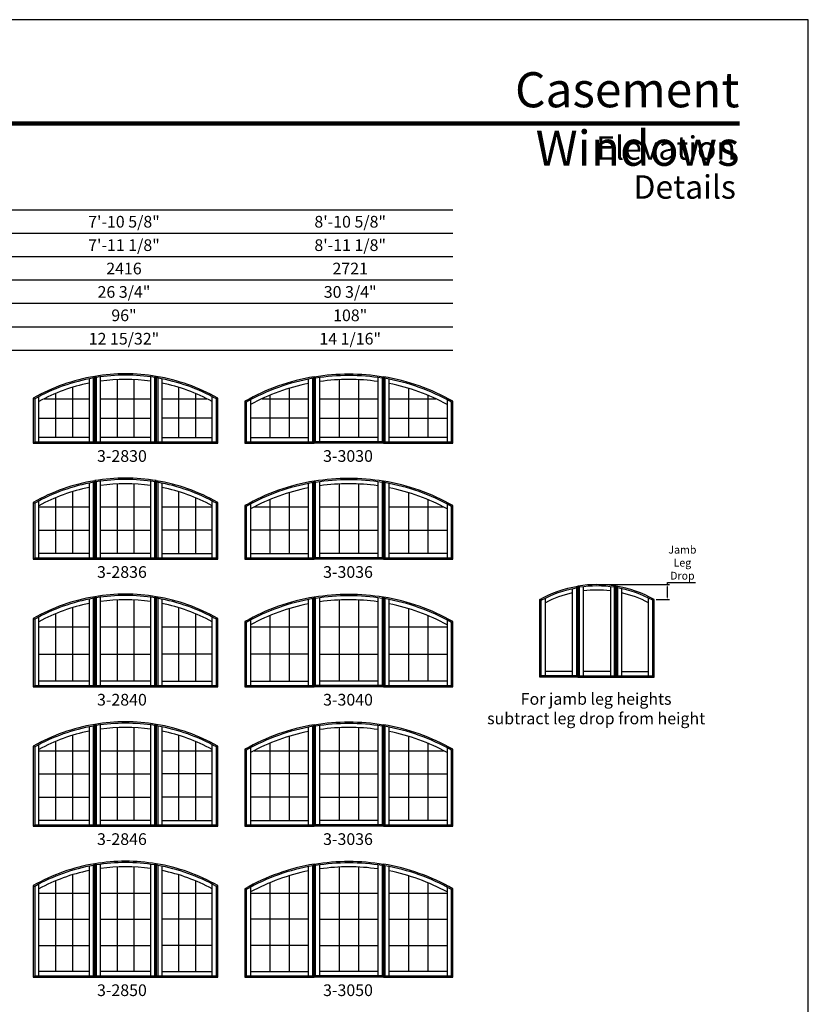
# Model space of a CAD drawing. Extents: x 1663 to 2483, y 5570 to 6640.
# Drawn here: x 2078 to 2483, y 6135 to 6640 of the extents above; entities that cross this region are included whole.
import ezdxf
from ezdxf.enums import TextEntityAlignment as Align

# ---------------------------------------------------------------- set-up
doc = ezdxf.new("R2010")
doc.units = 0
doc.header["$LTSCALE"] = 0.25
doc.header["$MEASUREMENT"] = 0
doc.layers.get('0').update_dxf_attribs({"linetype": 'CONTINUOUS'})
doc.layers.get('Defpoints').update_dxf_attribs({"color": 3, "linetype": 'CONTINUOUS'})
doc.styles.add('ARIAL', font='arial.ttf', dxfattribs={"height": 4})
doc.dimstyles.get("Standard").update_dxf_attribs({"dimtxt": 2, "dimasz": 1, "dimexe": 1, "dimexo": 1, "dimgap": 1, "dimtad": 1, "dimdec": 4, "dimzin": 0, "dimdsep": 46, "dimtxsty": 'ARIAL', "dimcen": 0.09, "dimadec": 0, "dimazin": 0, "dimtfac": 1, "dimtdec": 4, "dimtofl": 0, "dimtmove": 2, "dimatfit": 3, "dimfxl": 1, "dimtolj": 1, "dimtzin": 0, "dimarcsym": 0})

# ---------------------------------------------------------------- blocks, each defined once
blk = doc.blocks.new('*D2')
at = {"color": 0, "lineweight": -2, "transparency": 16777216}
for p, q in [((2375.68, 6350.43), (2411.9, 6350.43)), ((2410.9, 6350.43), (2410.9, 6351.43)), ((2410.9, 6351.43), (2425.18, 6351.43)), ((2410.9, 6343.78), (2410.9, 6349.43)), ((2405, 6342.78), (2411.9, 6342.78))]:
    blk.add_line(p, q, dxfattribs=at)
at = {"color": 0, "transparency": 16777216}
for points in [[(2410.73, 6349.43), (2411.07, 6349.43), (2410.9, 6350.43)], [(2410.73, 6343.78), (2411.07, 6343.78), (2410.9, 6342.78)]]:
    blk.add_solid(points, dxfattribs=at)
at = {"layer": 'Defpoints', "color": 0, "transparency": 16777216}
for p in [(2374.68, 6350.43), (2404, 6342.78), (2410.9, 6342.78)]:
    blk.add_point(p, dxfattribs=at)
at = {"color": 0, "transparency": 16777216, "insert": (2418.54, 6361.65), "char_height": 4, "attachment_point": 5, "style": 'ARIAL'}
blk.add_mtext('\\A1;Jamb\\PLeg\\PDrop', dxfattribs=at)

msp = doc.modelspace()

# ---------------------------------------------------------------- linework, layer by layer
for p, q in [((2300.675774, 6542.520157), (1698.338769, 6542.520157)), ((2300.675774, 6530.520157), (1710.338769, 6530.520157)), ((2300.675774, 6518.520157), (1722.338769, 6518.520157)), ((2300.675774, 6506.520157), (1734.338769, 6506.520157)), ((2300.675774, 6494.520157), (1746.338769, 6494.520157)), ((2300.675774, 6482.520157), (1746.338769, 6482.520157)), ((2300.675774, 6470.520157), (1746.338769, 6470.520157)), ((2114.050774, 6455.975068), (2114.050774, 6423.715157)), ((2116.230452, 6456.384607), (2116.925774, 6457.208936)), ((2116.988274, 6457.219352), (2117.68344, 6456.628579)), ((2119.863274, 6423.715157), (2119.863274, 6456.951494)), ((2128.446574, 6455.546213), (2128.446574, 6425.895157)), ((2137.029974, 6455.546213), (2137.029974, 6425.895157)), ((2145.613274, 6456.951494), (2145.613274, 6423.715157)), ((2147.793109, 6456.628579), (2148.488274, 6457.219352)), ((2148.550774, 6457.208936), (2149.246097, 6456.384607)), ((2151.425774, 6455.975068), (2151.425774, 6423.715157)), ((2226.675774, 6423.715157), (2226.675774, 6455.812087)), ((2228.855489, 6456.217011), (2229.550774, 6457.041117)), ((2229.613274, 6457.051549), (2230.308421, 6456.461155)), ((2232.488274, 6423.715157), (2232.488274, 6456.789143)), ((2242.404874, 6455.528157), (2242.404874, 6425.895157)), ((2252.321674, 6455.528157), (2252.321674, 6425.895157)), ((2262.238274, 6456.789143), (2262.238274, 6423.715157)), ((2264.418128, 6456.461155), (2265.113274, 6457.051549)), ((2265.87106, 6456.217011), (2265.175774, 6457.041117)), ((2268.050774, 6423.715157), (2268.050774, 6455.812087)), ((2105.467474, 6451.56267), (2105.467474, 6425.895157)), ((2160.009074, 6451.56267), (2160.009074, 6425.895157)), ((2216.759174, 6451.091797), (2216.759174, 6425.895157)), ((2277.967374, 6451.091797), (2277.967374, 6425.895157)), ((2085.425774, 6446.051752), (2086.120852, 6445.645719)), ((2088.300774, 6423.715157), (2088.300774, 6446.831198)), ((2090.921677, 6445.728557), (2114.050774, 6445.728557)), ((2096.884074, 6448.466315), (2096.884074, 6425.895157)), ((2119.863274, 6445.728557), (2145.613274, 6445.728557)), ((2151.425774, 6445.728557), (2174.554872, 6445.728557)), ((2168.592474, 6448.466315), (2168.592474, 6425.895157)), ((2177.175774, 6423.715157), (2177.175774, 6446.831198)), ((2179.355697, 6445.645719), (2180.050774, 6446.051752)), ((2194.050774, 6444.444475), (2194.745843, 6444.038974)), ((2196.925774, 6445.232467), (2196.925774, 6423.715157)), ((2202.791689, 6445.728557), (2226.675774, 6445.728557)), ((2206.842374, 6447.521819), (2206.842374, 6425.895157)), ((2232.488274, 6445.728557), (2262.238274, 6445.728557)), ((2268.050774, 6445.728557), (2291.93486, 6445.728557)), ((2287.884174, 6447.521819), (2287.884174, 6425.895157)), ((2297.800774, 6445.232467), (2297.800774, 6423.715157)), ((2299.980706, 6444.038974), (2300.675774, 6444.444475)), ((2088.300774, 6435.811757), (2114.050774, 6435.811757)), ((2119.863274, 6435.811757), (2145.613274, 6435.811757)), ((2177.175774, 6435.811757), (2151.425774, 6435.811757)), ((2226.675774, 6435.811757), (2196.925774, 6435.811757)), ((2232.488274, 6435.811757), (2262.238274, 6435.811757)), ((2268.050774, 6435.811757), (2297.800774, 6435.811757)), ((2114.050774, 6425.895157), (2088.300774, 6425.895157)), ((2145.613274, 6425.895157), (2119.863274, 6425.895157)), ((2151.425774, 6425.895157), (2177.175774, 6425.895157)), ((2196.925774, 6425.895157), (2226.675774, 6425.895157)), ((2262.238274, 6425.895157), (2232.488274, 6425.895157)), ((2297.800774, 6425.895157), (2268.050774, 6425.895157)), ((2085.425774, 6423.020157), (2086.120774, 6423.715157)), ((2116.230774, 6423.715157), (2116.925774, 6423.020157)), ((2116.988274, 6423.020157), (2117.683274, 6423.715157)), ((2147.793274, 6423.715157), (2148.488274, 6423.020157)), ((2149.245774, 6423.715157), (2148.550774, 6423.020157)), ((2180.050774, 6423.020157), (2179.355774, 6423.715157)), ((2194.745774, 6423.715157), (2194.050774, 6423.020157)), ((2229.550774, 6423.020157), (2228.855774, 6423.715157)), ((2229.613274, 6423.020157), (2230.308274, 6423.715157)), ((2264.418274, 6423.715157), (2265.113274, 6423.020157)), ((2265.175774, 6423.020157), (2265.870774, 6423.715157)), ((2299.980774, 6423.715157), (2300.675774, 6423.020157)), ((2116.230452, 6402.884607), (2116.925774, 6403.708936)), ((2116.988274, 6403.719352), (2117.68344, 6403.128579)), ((2147.793109, 6403.128579), (2148.488274, 6403.719352)), ((2148.550774, 6403.708936), (2149.246097, 6402.884607)), ((2114.050774, 6402.475068), (2114.050774, 6364.215157)), ((2119.863274, 6364.215157), (2119.863274, 6403.451494)), ((2128.446574, 6402.046213), (2128.446574, 6366.395157)), ((2137.029974, 6402.046213), (2137.029974, 6366.395157)), ((2145.613274, 6403.451494), (2145.613274, 6364.215157)), ((2151.425774, 6402.475068), (2151.425774, 6364.215157)), ((2226.675774, 6364.215157), (2226.675774, 6402.312087)), ((2228.855489, 6402.717011), (2229.550774, 6403.541117)), ((2229.613274, 6403.551549), (2230.308421, 6402.961155)), ((2232.488274, 6364.215157), (2232.488274, 6403.289143)), ((2242.404874, 6402.028157), (2242.404874, 6366.395157)), ((2252.321674, 6402.028157), (2252.321674, 6366.395157)), ((2262.238274, 6403.289143), (2262.238274, 6364.215157)), ((2264.418128, 6402.961155), (2265.113274, 6403.551549)), ((2265.87106, 6402.717011), (2265.175774, 6403.541117)), ((2268.050774, 6364.215157), (2268.050774, 6402.312087)), ((2096.884074, 6394.966315), (2096.884074, 6366.395157)), ((2105.467474, 6398.06267), (2105.467474, 6366.395157)), ((2160.009074, 6398.06267), (2160.009074, 6366.395157)), ((2168.592474, 6394.966315), (2168.592474, 6366.395157)), ((2206.842374, 6394.021819), (2206.842374, 6366.395157)), ((2216.759174, 6397.591797), (2216.759174, 6366.395157)), ((2277.967374, 6397.591797), (2277.967374, 6366.395157)), ((2287.884174, 6394.021819), (2287.884174, 6366.395157)), ((2085.425774, 6392.551752), (2086.120852, 6392.145719)), ((2088.300774, 6364.215157), (2088.300774, 6393.331198)), ((2088.300774, 6390.228557), (2114.050774, 6390.228557)), ((2119.863274, 6390.228557), (2145.613274, 6390.228557)), ((2151.425774, 6390.228557), (2177.175774, 6390.228557)), ((2177.175774, 6364.215157), (2177.175774, 6393.331198)), ((2179.355697, 6392.145719), (2180.050774, 6392.551752)), ((2194.050774, 6390.944475), (2194.745843, 6390.538974)), ((2196.925774, 6391.732467), (2196.925774, 6364.215157)), ((2198.747847, 6390.228557), (2226.675774, 6390.228557)), ((2232.488274, 6390.228557), (2262.238274, 6390.228557)), ((2268.050774, 6390.228557), (2295.978702, 6390.228557)), ((2297.800774, 6391.732467), (2297.800774, 6364.215157)), ((2299.980706, 6390.538974), (2300.675774, 6390.944475)), ((2088.300774, 6378.311757), (2114.050774, 6378.311757)), ((2119.863274, 6378.311757), (2145.613274, 6378.311757)), ((2177.175774, 6378.311757), (2151.425774, 6378.311757)), ((2226.675774, 6378.311757), (2196.925774, 6378.311757)), ((2232.488274, 6378.311757), (2262.238274, 6378.311757)), ((2268.050774, 6378.311757), (2297.800774, 6378.311757)), ((2085.425774, 6363.520157), (2086.120774, 6364.215157)), ((2114.050774, 6366.395157), (2088.300774, 6366.395157)), ((2116.230774, 6364.215157), (2116.925774, 6363.520157)), ((2116.988274, 6363.520157), (2117.683274, 6364.215157)), ((2145.613274, 6366.395157), (2119.863274, 6366.395157)), ((2147.793274, 6364.215157), (2148.488274, 6363.520157)), ((2149.245774, 6364.215157), (2148.550774, 6363.520157)), ((2151.425774, 6366.395157), (2177.175774, 6366.395157)), ((2180.050774, 6363.520157), (2179.355774, 6364.215157)), ((2194.745774, 6364.215157), (2194.050774, 6363.520157)), ((2196.925774, 6366.395157), (2226.675774, 6366.395157)), ((2229.550774, 6363.520157), (2228.855774, 6364.215157)), ((2229.613274, 6363.520157), (2230.308274, 6364.215157)), ((2262.238274, 6366.395157), (2232.488274, 6366.395157)), ((2264.418274, 6364.215157), (2265.113274, 6363.520157)), ((2265.175774, 6363.520157), (2265.870774, 6364.215157)), ((2297.800774, 6366.395157), (2268.050774, 6366.395157)), ((2299.980774, 6364.215157), (2300.675774, 6363.520157)), ((2361.99587, 6348.358438), (2361.99587, 6303.621492)), ((2364.175349, 6348.793131), (2364.87087, 6349.618677)), ((2364.93337, 6349.629004), (2365.628637, 6349.036174)), ((2367.80837, 6303.621492), (2367.80837, 6349.331648)), ((2381.55837, 6349.331648), (2381.55837, 6303.621492)), ((2383.738102, 6349.036174), (2384.43337, 6349.629004)), ((2384.49587, 6349.618677), (2385.191391, 6348.793131)), ((2387.37087, 6348.358438), (2387.37087, 6303.621492)), ((2116.230452, 6343.384607), (2116.925774, 6344.208936)), ((2116.988274, 6344.219352), (2117.68344, 6343.628579)), ((2119.863274, 6298.715157), (2119.863274, 6343.951494)), ((2145.613274, 6343.951494), (2145.613274, 6298.715157)), ((2147.793109, 6343.628579), (2148.488274, 6344.219352)), ((2148.550774, 6344.208936), (2149.246097, 6343.384607)), ((2228.855489, 6343.217011), (2229.550774, 6344.041117)), ((2229.613274, 6344.051549), (2230.308421, 6343.461155)), ((2232.488274, 6298.715157), (2232.488274, 6343.789143)), ((2262.238274, 6343.789143), (2262.238274, 6298.715157)), ((2264.418128, 6343.461155), (2265.113274, 6344.051549)), ((2265.87106, 6343.217011), (2265.175774, 6344.041117)), ((2348.24587, 6303.621492), (2348.24587, 6343.512663)), ((2401.12087, 6303.621492), (2401.12087, 6343.512663)), ((2105.467474, 6338.56267), (2105.467474, 6300.895157)), ((2114.050774, 6342.975068), (2114.050774, 6298.715157)), ((2128.446574, 6342.546213), (2128.446574, 6300.895157)), ((2137.029974, 6342.546213), (2137.029974, 6300.895157)), ((2151.425774, 6342.975068), (2151.425774, 6298.715157)), ((2160.009074, 6338.56267), (2160.009074, 6300.895157)), ((2216.759174, 6338.091797), (2216.759174, 6300.895157)), ((2226.675774, 6298.715157), (2226.675774, 6342.812087)), ((2242.404874, 6342.528157), (2242.404874, 6300.895157)), ((2252.321674, 6342.528157), (2252.321674, 6300.895157)), ((2268.050774, 6298.715157), (2268.050774, 6342.812087)), ((2277.967374, 6338.091797), (2277.967374, 6300.895157)), ((2346.065997, 6342.370009), (2345.37087, 6342.778926)), ((2403.300743, 6342.370009), (2403.99587, 6342.778926)), ((2085.425774, 6333.051752), (2086.120852, 6332.645719)), ((2088.300774, 6298.715157), (2088.300774, 6333.831198)), ((2096.884074, 6335.466315), (2096.884074, 6300.895157)), ((2168.592474, 6335.466315), (2168.592474, 6300.895157)), ((2177.175774, 6298.715157), (2177.175774, 6333.831198)), ((2179.355697, 6332.645719), (2180.050774, 6333.051752)), ((2206.842374, 6334.521819), (2206.842374, 6300.895157)), ((2287.884174, 6334.521819), (2287.884174, 6300.895157)), ((2088.300774, 6328.728557), (2114.050774, 6328.728557)), ((2119.863274, 6328.728557), (2145.613274, 6328.728557)), ((2151.425774, 6328.728557), (2177.175774, 6328.728557)), ((2194.050774, 6331.444475), (2194.745843, 6331.038974)), ((2196.925774, 6332.232467), (2196.925774, 6298.715157)), ((2196.925774, 6328.728557), (2226.675774, 6328.728557)), ((2232.488274, 6328.728557), (2262.238274, 6328.728557)), ((2268.050774, 6328.728557), (2297.800774, 6328.728557)), ((2297.800774, 6332.232467), (2297.800774, 6298.715157)), ((2299.980706, 6331.038974), (2300.675774, 6331.444475)), ((2088.300774, 6314.811757), (2114.050774, 6314.811757)), ((2119.863274, 6314.811757), (2145.613274, 6314.811757)), ((2177.175774, 6314.811757), (2151.425774, 6314.811757)), ((2226.675774, 6314.811757), (2196.925774, 6314.811757)), ((2232.488274, 6314.811757), (2262.238274, 6314.811757)), ((2268.050774, 6314.811757), (2297.800774, 6314.811757)), ((2345.37087, 6302.926492), (2346.06587, 6303.621492)), ((2361.99587, 6305.801492), (2348.24587, 6305.801492)), ((2364.17587, 6303.621492), (2364.87087, 6302.926492)), ((2364.93337, 6302.926492), (2365.62837, 6303.621492)), ((2381.55837, 6305.801492), (2367.80837, 6305.801492)), ((2383.73837, 6303.621492), (2384.43337, 6302.926492)), ((2385.19087, 6303.621492), (2384.49587, 6302.926492)), ((2387.37087, 6305.801492), (2401.12087, 6305.801492)), ((2403.99587, 6302.926492), (2403.30087, 6303.621492)), ((2085.425774, 6298.020157), (2086.120774, 6298.715157)), ((2114.050774, 6300.895157), (2088.300774, 6300.895157)), ((2116.230774, 6298.715157), (2116.925774, 6298.020157)), ((2116.988274, 6298.020157), (2117.683274, 6298.715157)), ((2145.613274, 6300.895157), (2119.863274, 6300.895157)), ((2147.793274, 6298.715157), (2148.488274, 6298.020157)), ((2149.245774, 6298.715157), (2148.550774, 6298.020157)), ((2151.425774, 6300.895157), (2177.175774, 6300.895157)), ((2180.050774, 6298.020157), (2179.355774, 6298.715157)), ((2194.745774, 6298.715157), (2194.050774, 6298.020157)), ((2196.925774, 6300.895157), (2226.675774, 6300.895157)), ((2229.550774, 6298.020157), (2228.855774, 6298.715157)), ((2229.613274, 6298.020157), (2230.308274, 6298.715157)), ((2262.238274, 6300.895157), (2232.488274, 6300.895157)), ((2264.418274, 6298.715157), (2265.113274, 6298.020157)), ((2265.175774, 6298.020157), (2265.870774, 6298.715157)), ((2297.800774, 6300.895157), (2268.050774, 6300.895157)), ((2299.980774, 6298.715157), (2300.675774, 6298.020157)), ((2114.050774, 6277.475068), (2114.050774, 6227.215157)), ((2116.230452, 6277.884607), (2116.925774, 6278.708936)), ((2116.988274, 6278.719352), (2117.68344, 6278.128579)), ((2119.863274, 6227.215157), (2119.863274, 6278.451494)), ((2145.613274, 6278.451494), (2145.613274, 6227.215157)), ((2147.793109, 6278.128579), (2148.488274, 6278.719352)), ((2148.550774, 6278.708936), (2149.246097, 6277.884607)), ((2151.425774, 6277.475068), (2151.425774, 6227.215157)), ((2228.855489, 6277.717011), (2229.550774, 6278.541117)), ((2229.613274, 6278.551549), (2230.308421, 6277.961155)), ((2232.488274, 6227.215157), (2232.488274, 6278.289143)), ((2262.238274, 6278.289143), (2262.238274, 6227.215157)), ((2264.418128, 6277.961155), (2265.113274, 6278.551549)), ((2265.87106, 6277.717011), (2265.175774, 6278.541117)), ((2105.467474, 6273.06267), (2105.467474, 6229.395157)), ((2128.446574, 6277.046213), (2128.446574, 6229.395157)), ((2137.029974, 6277.046213), (2137.029974, 6229.395157)), ((2160.009074, 6273.06267), (2160.009074, 6229.395157)), ((2216.759174, 6272.591797), (2216.759174, 6229.395157)), ((2226.675774, 6227.215157), (2226.675774, 6277.312087)), ((2242.404874, 6277.028157), (2242.404874, 6229.395157)), ((2252.321674, 6277.028157), (2252.321674, 6229.395157)), ((2268.050774, 6227.215157), (2268.050774, 6277.312087)), ((2277.967374, 6272.591797), (2277.967374, 6229.395157)), ((2085.425774, 6267.551752), (2086.120852, 6267.145719)), ((2088.300774, 6227.215157), (2088.300774, 6268.331198)), ((2096.884074, 6269.966315), (2096.884074, 6229.395157)), ((2168.592474, 6269.966315), (2168.592474, 6229.395157)), ((2177.175774, 6227.215157), (2177.175774, 6268.331198)), ((2179.355697, 6267.145719), (2180.050774, 6267.551752)), ((2206.842374, 6269.021819), (2206.842374, 6229.395157)), ((2287.884174, 6269.021819), (2287.884174, 6229.395157)), ((2088.300774, 6265.207657), (2114.050774, 6265.207657)), ((2119.863274, 6265.207657), (2145.613274, 6265.207657)), ((2151.425774, 6265.207657), (2177.175774, 6265.207657)), ((2194.050774, 6265.944475), (2194.745843, 6265.538974)), ((2196.925774, 6266.732467), (2196.925774, 6227.215157)), ((2198.707797, 6265.207657), (2226.675774, 6265.207657)), ((2232.488274, 6265.207657), (2262.238274, 6265.207657)), ((2268.050774, 6265.207657), (2296.018752, 6265.207657)), ((2297.800774, 6266.732467), (2297.800774, 6227.215157)), ((2299.980706, 6265.538974), (2300.675774, 6265.944475)), ((2088.300774, 6253.270157), (2114.050774, 6253.270157)), ((2119.863274, 6253.270157), (2145.613274, 6253.270157)), ((2177.175774, 6253.270157), (2151.425774, 6253.270157)), ((2226.675774, 6253.270157), (2196.925774, 6253.270157)), ((2232.488274, 6253.270157), (2262.238274, 6253.270157)), ((2268.050774, 6253.270157), (2297.800774, 6253.270157)), ((2088.300774, 6241.332657), (2114.050774, 6241.332657)), ((2119.863274, 6241.332657), (2145.613274, 6241.332657)), ((2177.175774, 6241.332657), (2151.425774, 6241.332657)), ((2226.675774, 6241.332657), (2196.925774, 6241.332657)), ((2232.488274, 6241.332657), (2262.238274, 6241.332657)), ((2268.050774, 6241.332657), (2297.800774, 6241.332657)), ((2085.425774, 6226.520157), (2086.120774, 6227.215157)), ((2114.050774, 6229.395157), (2088.300774, 6229.395157)), ((2116.230774, 6227.215157), (2116.925774, 6226.520157)), ((2116.988274, 6226.520157), (2117.683274, 6227.215157)), ((2145.613274, 6229.395157), (2119.863274, 6229.395157)), ((2147.793274, 6227.215157), (2148.488274, 6226.520157)), ((2149.245774, 6227.215157), (2148.550774, 6226.520157)), ((2151.425774, 6229.395157), (2177.175774, 6229.395157)), ((2180.050774, 6226.520157), (2179.355774, 6227.215157)), ((2194.745774, 6227.215157), (2194.050774, 6226.520157)), ((2196.925774, 6229.395157), (2226.675774, 6229.395157)), ((2229.550774, 6226.520157), (2228.855774, 6227.215157)), ((2229.613274, 6226.520157), (2230.308274, 6227.215157)), ((2262.238274, 6229.395157), (2232.488274, 6229.395157)), ((2264.418274, 6227.215157), (2265.113274, 6226.520157)), ((2265.175774, 6226.520157), (2265.870774, 6227.215157)), ((2297.800774, 6229.395157), (2268.050774, 6229.395157)), ((2299.980774, 6227.215157), (2300.675774, 6226.520157)), ((2116.230452, 6206.384607), (2116.925774, 6207.208936)), ((2116.988274, 6207.219352), (2117.68344, 6206.628579)), ((2119.863274, 6149.715157), (2119.863274, 6206.951494)), ((2145.613274, 6206.951494), (2145.613274, 6149.715157)), ((2147.793109, 6206.628579), (2148.488274, 6207.219352)), ((2148.550774, 6207.208936), (2149.246097, 6206.384607)), ((2228.855489, 6206.217011), (2229.550774, 6207.041117)), ((2229.613274, 6207.051549), (2230.308421, 6206.461155)), ((2232.488274, 6149.715157), (2232.488274, 6206.789143)), ((2262.238274, 6206.789143), (2262.238274, 6149.715157)), ((2264.418128, 6206.461155), (2265.113274, 6207.051549)), ((2265.87106, 6206.217011), (2265.175774, 6207.041117)), ((2114.050774, 6205.975068), (2114.050774, 6149.715157)), ((2128.446574, 6205.546213), (2128.446574, 6151.895157)), ((2137.029974, 6205.546213), (2137.029974, 6151.895157)), ((2151.425774, 6205.975068), (2151.425774, 6149.715157)), ((2226.675774, 6149.715157), (2226.675774, 6205.812087)), ((2242.404874, 6205.528157), (2242.404874, 6151.895157)), ((2252.321674, 6205.528157), (2252.321674, 6151.895157)), ((2268.050774, 6149.715157), (2268.050774, 6205.812087)), ((2088.300774, 6149.715157), (2088.300774, 6196.831198)), ((2096.884074, 6198.466315), (2096.884074, 6151.895157)), ((2105.467474, 6201.56267), (2105.467474, 6151.895157)), ((2160.009074, 6201.56267), (2160.009074, 6151.895157)), ((2168.592474, 6198.466315), (2168.592474, 6151.895157)), ((2177.175774, 6149.715157), (2177.175774, 6196.831198)), ((2206.842374, 6197.521819), (2206.842374, 6151.895157)), ((2216.759174, 6201.091797), (2216.759174, 6151.895157)), ((2277.967374, 6201.091797), (2277.967374, 6151.895157)), ((2287.884174, 6197.521819), (2287.884174, 6151.895157)), ((2085.425774, 6196.051752), (2086.120852, 6195.645719)), ((2088.300774, 6192.207657), (2114.050774, 6192.207657)), ((2119.863274, 6192.207657), (2145.613274, 6192.207657)), ((2151.425774, 6192.207657), (2177.175774, 6192.207657)), ((2179.355697, 6195.645719), (2180.050774, 6196.051752)), ((2194.050774, 6194.444475), (2194.745843, 6194.038974)), ((2196.925774, 6195.232467), (2196.925774, 6149.715157)), ((2196.925774, 6192.207657), (2226.675774, 6192.207657)), ((2232.488274, 6192.207657), (2262.238274, 6192.207657)), ((2268.050774, 6192.207657), (2297.800774, 6192.207657)), ((2297.800774, 6195.232467), (2297.800774, 6149.715157)), ((2299.980706, 6194.038974), (2300.675774, 6194.444475)), ((2088.300774, 6178.770157), (2114.050774, 6178.770157)), ((2119.863274, 6178.770157), (2145.613274, 6178.770157)), ((2177.175774, 6178.770157), (2151.425774, 6178.770157)), ((2226.675774, 6178.770157), (2196.925774, 6178.770157)), ((2232.488274, 6178.770157), (2262.238274, 6178.770157)), ((2268.050774, 6178.770157), (2297.800774, 6178.770157)), ((2088.300774, 6165.332657), (2114.050774, 6165.332657)), ((2119.863274, 6165.332657), (2145.613274, 6165.332657)), ((2177.175774, 6165.332657), (2151.425774, 6165.332657)), ((2226.675774, 6165.332657), (2196.925774, 6165.332657)), ((2232.488274, 6165.332657), (2262.238274, 6165.332657)), ((2268.050774, 6165.332657), (2297.800774, 6165.332657)), ((2114.050774, 6151.895157), (2088.300774, 6151.895157)), ((2145.613274, 6151.895157), (2119.863274, 6151.895157)), ((2151.425774, 6151.895157), (2177.175774, 6151.895157)), ((2196.925774, 6151.895157), (2226.675774, 6151.895157)), ((2262.238274, 6151.895157), (2232.488274, 6151.895157)), ((2297.800774, 6151.895157), (2268.050774, 6151.895157)), ((2085.425774, 6149.020157), (2086.120774, 6149.715157)), ((2116.230774, 6149.715157), (2116.925774, 6149.020157)), ((2116.988274, 6149.020157), (2117.683274, 6149.715157)), ((2147.793274, 6149.715157), (2148.488274, 6149.020157)), ((2149.245774, 6149.715157), (2148.550774, 6149.020157)), ((2180.050774, 6149.020157), (2179.355774, 6149.715157)), ((2194.745774, 6149.715157), (2194.050774, 6149.020157)), ((2229.550774, 6149.020157), (2228.855774, 6149.715157)), ((2229.613274, 6149.020157), (2230.308274, 6149.715157)), ((2264.418274, 6149.715157), (2265.113274, 6149.020157)), ((2265.175774, 6149.020157), (2265.870774, 6149.715157)), ((2299.980774, 6149.715157), (2300.675774, 6149.020157))]:
    msp.add_line(p, q)
msp.add_lwpolyline([(1663.164009, 5570.155386), (2483.164009, 5570.155386), (2483.164009, 6640.155386), (1663.164009, 6640.155386)], close=True)
at = {"const_width": 2.25}
msp.add_lwpolyline([(1698.338769, 6586.889542), (2447.98925, 6586.889542)], dxfattribs=at)
for points in [[(2116.925774, 6457.208936, 0.0876941177), (2085.425774, 6446.051752), (2085.425774, 6423.020157), (2116.925774, 6423.020157)], [(2116.230774, 6456.384663, 0.0844545853), (2086.120774, 6445.645675), (2086.120774, 6423.715157), (2116.230774, 6423.715157)], [(2148.488274, 6423.020157), (2148.488274, 6457.219352, 0.0825908049), (2116.988274, 6457.219352), (2116.988274, 6423.020157)], [(2147.793274, 6423.715157), (2147.793274, 6456.628552, 0.0794822352), (2117.683274, 6456.628552), (2117.683274, 6423.715157)], [(2180.050774, 6446.051752, 0.0876941177), (2148.550774, 6457.208936), (2148.550774, 6423.020157), (2180.050774, 6423.020157)], [(2179.355774, 6445.645675, 0.0844545853), (2149.245774, 6456.384663), (2149.245774, 6423.715157), (2179.355774, 6423.715157)], [(2229.550774, 6457.041117, 0.0878691322), (2194.050774, 6444.444475), (2194.050774, 6423.020157), (2229.550774, 6423.020157)], [(2228.855774, 6456.217061, 0.084992305), (2194.745774, 6444.038935), (2194.745774, 6423.715157), (2228.855774, 6423.715157)], [(2265.113274, 6457.051549), (2265.113274, 6423.020157), (2229.613274, 6423.020157), (2229.613274, 6457.051549, -0.082738474)], [(2264.418274, 6456.461132), (2264.418274, 6423.715157), (2230.308274, 6423.715157), (2230.308274, 6456.461132, -0.0799780632)], [(2300.675774, 6423.020157), (2300.675774, 6444.444475, 0.0878691322), (2265.175774, 6457.041117), (2265.175774, 6423.020157)], [(2299.980774, 6423.715157), (2299.980774, 6444.038935, 0.084992305), (2265.870774, 6456.217061), (2265.870774, 6423.715157)], [(2116.925774, 6403.708936, 0.0876941177), (2085.425774, 6392.551752), (2085.425774, 6363.520157), (2116.925774, 6363.520157)], [(2148.488274, 6363.520157), (2148.488274, 6403.719352, 0.0825908049), (2116.988274, 6403.719352), (2116.988274, 6363.520157)], [(2147.793274, 6364.215157), (2147.793274, 6403.128552, 0.0794822352), (2117.683274, 6403.128552), (2117.683274, 6364.215157)], [(2180.050774, 6392.551752, 0.0876941177), (2148.550774, 6403.708936), (2148.550774, 6363.520157), (2180.050774, 6363.520157)], [(2265.113274, 6403.551549), (2265.113274, 6363.520157), (2229.613274, 6363.520157), (2229.613274, 6403.551549, -0.082738474)], [(2264.418274, 6402.961132), (2264.418274, 6364.215157), (2230.308274, 6364.215157), (2230.308274, 6402.961132, -0.0799780632)], [(2116.230774, 6402.884663, 0.0844545853), (2086.120774, 6392.145675), (2086.120774, 6364.215157), (2116.230774, 6364.215157)], [(2179.355774, 6392.145675, 0.0844545853), (2149.245774, 6402.884663), (2149.245774, 6364.215157), (2179.355774, 6364.215157)], [(2229.550774, 6403.541117, 0.0878691322), (2194.050774, 6390.944475), (2194.050774, 6363.520157), (2229.550774, 6363.520157)], [(2228.855774, 6402.717061, 0.084992305), (2194.745774, 6390.538935), (2194.745774, 6364.215157), (2228.855774, 6364.215157)], [(2300.675774, 6363.520157), (2300.675774, 6390.944475, 0.0878691322), (2265.175774, 6403.541117), (2265.175774, 6363.520157)], [(2299.980774, 6364.215157), (2299.980774, 6390.538935, 0.084992305), (2265.870774, 6402.717061), (2265.870774, 6364.215157)], [(2345.37087, 6302.926492), (2345.37087, 6342.778926, -0.0867511481), (2364.87087, 6349.618677), (2364.87087, 6302.926492)], [(2346.06587, 6303.621492), (2346.06587, 6342.369939, -0.0815409241), (2364.17587, 6348.793224), (2364.17587, 6303.621492)], [(2384.43337, 6302.926492), (2384.43337, 6349.629004, 0.0817935779), (2364.93337, 6349.629004), (2364.93337, 6302.926492)], [(2383.73837, 6303.621492), (2383.73837, 6349.036133, 0.0767928387), (2365.62837, 6349.036133), (2365.62837, 6303.621492)], [(2403.99587, 6342.778926, 0.0867511481), (2384.49587, 6349.618677), (2384.49587, 6302.926492), (2403.99587, 6302.926492)], [(2403.30087, 6342.369939, 0.0815409241), (2385.19087, 6348.793224), (2385.19087, 6303.621492), (2403.30087, 6303.621492)], [(2116.925774, 6344.208936, 0.0876941177), (2085.425774, 6333.051752), (2085.425774, 6298.020157), (2116.925774, 6298.020157)], [(2116.230774, 6343.384663, 0.0844545853), (2086.120774, 6332.645675), (2086.120774, 6298.715157), (2116.230774, 6298.715157)], [(2148.488274, 6298.020157), (2148.488274, 6344.219352, 0.0825908049), (2116.988274, 6344.219352), (2116.988274, 6298.020157)], [(2147.793274, 6298.715157), (2147.793274, 6343.628552, 0.0794822352), (2117.683274, 6343.628552), (2117.683274, 6298.715157)], [(2180.050774, 6333.051752, 0.0876941177), (2148.550774, 6344.208936), (2148.550774, 6298.020157), (2180.050774, 6298.020157)], [(2179.355774, 6332.645675, 0.0844545853), (2149.245774, 6343.384663), (2149.245774, 6298.715157), (2179.355774, 6298.715157)], [(2229.550774, 6344.041117, 0.0878691322), (2194.050774, 6331.444475), (2194.050774, 6298.020157), (2229.550774, 6298.020157)], [(2228.855774, 6343.217061, 0.084992305), (2194.745774, 6331.038935), (2194.745774, 6298.715157), (2228.855774, 6298.715157)], [(2265.113274, 6344.051549), (2265.113274, 6298.020157), (2229.613274, 6298.020157), (2229.613274, 6344.051549, -0.082738474)], [(2264.418274, 6343.461132), (2264.418274, 6298.715157), (2230.308274, 6298.715157), (2230.308274, 6343.461132, -0.0799780632)], [(2300.675774, 6298.020157), (2300.675774, 6331.444475, 0.0878691322), (2265.175774, 6344.041117), (2265.175774, 6298.020157)], [(2299.980774, 6298.715157), (2299.980774, 6331.038935, 0.084992305), (2265.870774, 6343.217061), (2265.870774, 6298.715157)], [(2116.925774, 6278.708936, 0.0876941177), (2085.425774, 6267.551752), (2085.425774, 6226.520157), (2116.925774, 6226.520157)], [(2116.230774, 6277.884663, 0.0844545853), (2086.120774, 6267.145675), (2086.120774, 6227.215157), (2116.230774, 6227.215157)], [(2148.488274, 6226.520157), (2148.488274, 6278.719352, 0.0825908049), (2116.988274, 6278.719352), (2116.988274, 6226.520157)], [(2147.793274, 6227.215157), (2147.793274, 6278.128552, 0.0794822352), (2117.683274, 6278.128552), (2117.683274, 6227.215157)], [(2180.050774, 6267.551752, 0.0876941177), (2148.550774, 6278.708936), (2148.550774, 6226.520157), (2180.050774, 6226.520157)], [(2179.355774, 6267.145675, 0.0844545853), (2149.245774, 6277.884663), (2149.245774, 6227.215157), (2179.355774, 6227.215157)], [(2229.550774, 6278.541117, 0.0878691322), (2194.050774, 6265.944475), (2194.050774, 6226.520157), (2229.550774, 6226.520157)], [(2228.855774, 6277.717061, 0.084992305), (2194.745774, 6265.538935), (2194.745774, 6227.215157), (2228.855774, 6227.215157)], [(2265.113274, 6278.551549), (2265.113274, 6226.520157), (2229.613274, 6226.520157), (2229.613274, 6278.551549, -0.082738474)], [(2264.418274, 6277.961132), (2264.418274, 6227.215157), (2230.308274, 6227.215157), (2230.308274, 6277.961132, -0.0799780632)], [(2300.675774, 6226.520157), (2300.675774, 6265.944475, 0.0878691322), (2265.175774, 6278.541117), (2265.175774, 6226.520157)], [(2299.980774, 6227.215157), (2299.980774, 6265.538935, 0.084992305), (2265.870774, 6277.717061), (2265.870774, 6227.215157)], [(2116.925774, 6207.208936, 0.0876941177), (2085.425774, 6196.051752), (2085.425774, 6149.020157), (2116.925774, 6149.020157)], [(2148.488274, 6149.020157), (2148.488274, 6207.219352, 0.0825908049), (2116.988274, 6207.219352), (2116.988274, 6149.020157)], [(2147.793274, 6149.715157), (2147.793274, 6206.628552, 0.0794822352), (2117.683274, 6206.628552), (2117.683274, 6149.715157)], [(2180.050774, 6196.051752, 0.0876941177), (2148.550774, 6207.208936), (2148.550774, 6149.020157), (2180.050774, 6149.020157)], [(2229.550774, 6207.041117, 0.0878691322), (2194.050774, 6194.444475), (2194.050774, 6149.020157), (2229.550774, 6149.020157)], [(2265.113274, 6207.051549), (2265.113274, 6149.020157), (2229.613274, 6149.020157), (2229.613274, 6207.051549, -0.082738474)], [(2264.418274, 6206.461132), (2264.418274, 6149.715157), (2230.308274, 6149.715157), (2230.308274, 6206.461132, -0.0799780632)], [(2300.675774, 6149.020157), (2300.675774, 6194.444475, 0.0878691322), (2265.175774, 6207.041117), (2265.175774, 6149.020157)], [(2116.230774, 6206.384663, 0.0844545853), (2086.120774, 6195.645675), (2086.120774, 6149.715157), (2116.230774, 6149.715157)], [(2179.355774, 6195.645675, 0.0844545853), (2149.245774, 6206.384663), (2149.245774, 6149.715157), (2179.355774, 6149.715157)], [(2228.855774, 6206.217061, 0.084992305), (2194.745774, 6194.038935), (2194.745774, 6149.715157), (2228.855774, 6149.715157)], [(2299.980774, 6149.715157), (2299.980774, 6194.038935, 0.084992305), (2265.870774, 6206.217061), (2265.870774, 6149.715157)]]:
    msp.add_lwpolyline(points, format="xyb", close=True)
for centre, radius, start, end in [((2132.738274, 6362.520157), 93.125, 82.05311488, 97.94688512), ((2247.363274, 6350.520157), 105.125, 81.86544915, 98.13455085), ((2132.738274, 6362.520157), 93.125, 101.57620826, 118.50146353), ((2132.738274, 6362.520157), 93.125, 61.49853647, 78.42379174), ((2247.363274, 6350.520157), 105.125, 101.34928232, 118.67142425), ((2247.363274, 6350.520157), 105.125, 61.32857575, 78.65071768), ((2132.738274, 6309.020157), 93.125, 101.57620826, 118.50146353), ((2132.738274, 6309.020157), 93.125, 82.05311488, 97.94688512), ((2132.738274, 6309.020157), 93.125, 61.49853647, 78.42379174), ((2247.363274, 6297.020157), 105.125, 101.34928232, 118.67142425), ((2247.363274, 6297.020157), 105.125, 81.86544915, 98.13455085), ((2247.363274, 6297.020157), 105.125, 61.32857575, 78.65071768), ((2374.68337, 6290.426492), 57.159936, 102.82446782, 117.54970999), ((2374.68337, 6290.426492), 57.159936, 83.09193657, 96.90806343), ((2374.68337, 6290.426492), 57.159936, 62.45029001, 77.17553218), ((2132.738274, 6249.520157), 93.125, 101.57620826, 118.50146353), ((2132.738274, 6249.520157), 93.125, 82.05311488, 97.94688512), ((2132.738274, 6249.520157), 93.125, 61.49853647, 78.42379174), ((2247.363274, 6237.520157), 105.125, 101.34928232, 118.67142425), ((2247.363274, 6237.520157), 105.125, 81.86544915, 98.13455085), ((2247.363274, 6237.520157), 105.125, 61.32857575, 78.65071768), ((2132.738274, 6184.020157), 93.125, 101.57620826, 118.50146353), ((2132.738274, 6184.020157), 93.125, 82.05311488, 97.94688512), ((2132.738274, 6184.020157), 93.125, 61.49853647, 78.42379174), ((2247.363274, 6172.020157), 105.125, 101.34928232, 118.67142425), ((2247.363274, 6172.020157), 105.125, 81.86544915, 98.13455085), ((2247.363274, 6172.020157), 105.125, 61.32857575, 78.65071768), ((2132.738274, 6112.520157), 93.125, 101.57620826, 118.50146353), ((2132.738274, 6112.520157), 93.125, 82.05311488, 97.94688512), ((2132.738274, 6112.520157), 93.125, 61.49853647, 78.42379174), ((2247.363274, 6100.520157), 105.125, 101.34928232, 118.67142425), ((2247.363274, 6100.520157), 105.125, 81.86544915, 98.13455085), ((2247.363274, 6100.520157), 105.125, 61.32857575, 78.65071768)]:
    msp.add_arc(centre, radius, start, end)

# ---------------------------------------------------------------- texts
at = {"style": 'ARIAL'}
for s, p in [('7\'-10 5/8"', (2131.945608, 6536.520157)), ('8\'-10 5/8"', (2248.046242, 6536.520157)), ('7\'-11 1/8"', (2131.945608, 6524.520157)), ('8\'-11 1/8"', (2248.046242, 6524.520157)), ('2416', (2131.945608, 6512.520157)), ('2721', (2248.046242, 6512.520157)), ('26 3/4"', (2131.945608, 6500.520157)), ('30 3/4"', (2248.046242, 6500.520157)), ('96"', (2131.945608, 6488.520157)), ('108"', (2248.046242, 6488.520157)), ('12 15/32"', (2131.945608, 6476.520157)), ('14 1/16"', (2248.046242, 6476.520157))]:
    msp.add_text(s, height=6, dxfattribs=at).set_placement(p, align=Align.MIDDLE_CENTER)
for s, p in [('3-2830', (2130.90081, 6413.368746)), ('3-3030', (2246.930996, 6413.368746)), ('3-2836', (2130.90081, 6353.868746)), ('3-3036', (2246.930996, 6353.868746)), ('3-2840', (2130.90081, 6288.368746)), ('3-3040', (2246.930996, 6288.368746)), ('3-2846', (2130.90081, 6216.868746)), ('3-3036', (2246.930996, 6216.868746)), ('3-2850', (2130.90081, 6139.368746)), ('3-3050', (2246.930996, 6139.368746))]:
    msp.add_text(s, height=6, dxfattribs=at).set_placement(p, align=Align.CENTER)
for s, insert, char_height, width, attachment_point in [('Casement Windows', (2447.813186, 6613.226116), 18, 223.60027285, 3), ('Elevation Details', (2445.995862, 6580.340422), 12, 124.8622101, 3), ('For jamb leg heights\\Psubtract leg drop from height', (2374.270733, 6294.772745), 6, 182.63574352, 2)]:
    msp.add_mtext(s, dxfattribs=dict(at, insert=insert, char_height=char_height, width=width, attachment_point=attachment_point))

# ---------------------------------------------------------------- dimensions: what is measured, and where the dimension line sits
dim = msp.add_linear_dim(base=(2410.89924, 6342.778926), p1=(2374.68337, 6350.426492), p2=(2403.99587, 6342.778926), angle=90, text='Jamb\\PLeg\\PDrop', dimstyle='Standard', override={"dimtxt": 4, "dimtoh": 1, "dimdec": 5, "dimlunit": 4, "dimtdec": 3, "dimtmove": 0})
dim.commit()
dim.dimension.update_dxf_attribs({"geometry": '*D2', "text_midpoint": (2418.541805, 6351.426492), "dimtype": 160})

doc.saveas('drawing.dxf')
